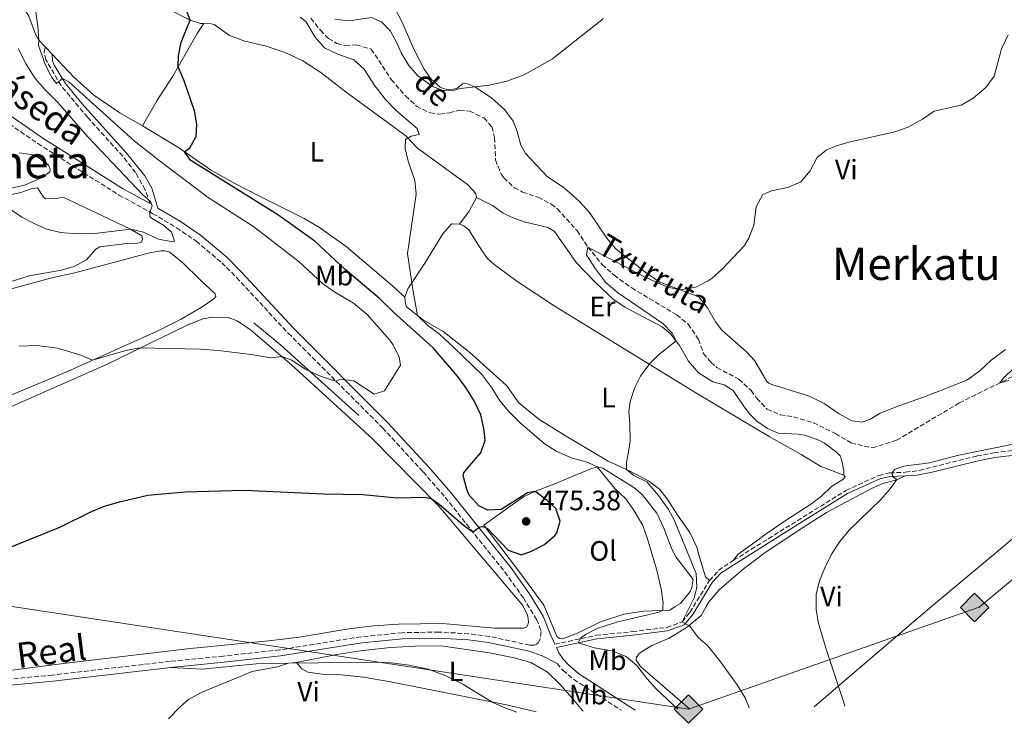
# Model space of a CAD drawing. Units: metres. Extents: x 628215 to 631677, y 4713423 to 4715800.
# Drawn here: x 630357 to 630710, y 4713461 to 4713713 of the extents above; entities that cross this region are included whole.
import ezdxf
from ezdxf.enums import TextEntityAlignment as Align

# ---------------------------------------------------------------- set-up
doc = ezdxf.new("R2010")
doc.units = ezdxf.units.M
doc.header["$MEASUREMENT"] = 0
doc.linetypes.add('DGN Style 2', pattern=[1.7399219301090239, 1.043953158065414, -0.6959687720436097])
doc.linetypes.add('DGN Style 3', pattern=[2.435890702152634, 1.739921930109024, -0.6959687720436097])
for name, color, linetype, lineweight in [('Barranco lineal', 142, 'DGN Style 3', 13), ('Camino', 7, 'DGN Style 3', 0), ('Cota de punto acotado terreno', 7, 'Continuous', 0), ('Curva de nivel directora', 30, 'Continuous', 30), ('Curva de nivel intermedia', 30, 'Continuous', 0), ('Etiqueta de uso rústico', 92, 'Continuous', 0), ('Gasoducto', 7, 'Continuous', 13), ('Línea  de muro-pared o tapia', 1, 'Continuous', 13), ('Línea de cambio de uso (parcela vista)', 92, 'Continuous', 0), ('Margen derecho', 7, 'Continuous', 0), ('Pontón-alcantarilla (pasos de agua)', 1, 'DGN Style 2', 0), ('Punto acotado terreno (símbolo)', 7, 'Continuous', 0), ('Registro Gasoducto', 7, 'Continuous', 0), ('Texto de arroyo-regatas y barrancos', 142, 'Continuous', 0), ('Texto de Área (paraje) menor', 7, 'Continuous', 0)]:
    doc.layers.add(name, color=color, linetype=linetype, lineweight=lineweight)
doc.styles.add('Style-Arial', font='arial.ttf')

# ---------------------------------------------------------------- blocks, each defined once
blk = doc.blocks.new('5PATER')
at = {"layer": 'Punto acotado terreno (símbolo)', "linetype": 'Continuous', "lineweight": 0}
h = blk.add_hatch(color=51, dxfattribs=at)
edge = h.paths.add_edge_path()
edge.add_ellipse((0, 0), major_axis=(-0.1095731443231308, -0.1110710700762829), ratio=0.9994222409660317, start_angle=0, end_angle=360)
blk = doc.blocks.new('5GASO')
at = {"layer": 'Pontón-alcantarilla (pasos de agua)', "linetype": 'Continuous', "lineweight": 0}
for color, points in [(253, [(0, -0.5090000823999756), (-0.509, -8.239997558519242e-08), (0, 0.5089999176000244), (0.0235, 0.2499999176000244), (0.0234, 0.25), (-0.03160000000000001, 0.2425), (-0.0786, 0.2215), (-0.1176, 0.1855), (-0.1481, 0.135), (-0.1681, 0.07150000000000001), (-0.1746, -0.004), (-0.1681, -0.078), (-0.1481, -0.142), (-0.1166, -0.1935), (-0.0756, -0.23), (-0.0266, -0.252), (0.0294, -0.2595), (0.0295, -0.2595000823999757)]), (253, [(0, -0.5090000823999756), (0.0295, -0.2595000823999757), (0.0294, -0.2595), (0.0784, -0.254), (0.1274, -0.237), (0.1704, -0.212), (0.2024, -0.183), (0.2024, 0.014), (0.0234, 0.014), (0.0234, -0.07100000000000002), (0.1269, -0.07100000000000002), (0.1269, -0.133), (0.1039, -0.15), (0.0779, -0.1635), (0.0509, -0.172), (0.02490000000000001, -0.1745), (-0.0011, -0.172), (-0.0241, -0.1645), (-0.0446, -0.152), (-0.0621, -0.1345), (-0.0786, -0.109), (-0.0901, -0.0775), (-0.09710000000000002, -0.041), (-0.09910000000000002, 0.001), (-0.09710000000000002, 0.0395), (-0.0911, 0.07300000000000001), (-0.0806, 0.1015), (-0.0656, 0.1245), (-0.04760000000000001, 0.142), (-0.0266, 0.155), (-0.0036, 0.1625), (0.0224, 0.165), (0.0549, 0.1595), (0.0829, 0.143), (0.1044, 0.1165), (0.1174, 0.08), (0.1929, 0.099), (0.1849, 0.134), (0.1729, 0.1645), (0.1574, 0.19), (0.1379, 0.2115), (0.1144, 0.2285), (0.08790000000000002, 0.2405), (0.0574, 0.2475000000000001), (0.0234, 0.25), (0.0235, 0.2499999176000244), (0, 0.5089999176000244), (0.509, -8.239997558519242e-08)]), (7, [(0.0295, -0.2595000823999757), (-0.0265, -0.2520000823999757), (-0.0755, -0.2300000823999756), (-0.1165, -0.1935000823999756), (-0.148, -0.1420000823999756), (-0.168, -0.07800008239997559), (-0.1745, -0.004000082399975585), (-0.168, 0.07149991760002442), (-0.148, 0.1349999176000244), (-0.1175, 0.1854999176000244), (-0.0785, 0.2214999176000244), (-0.0315, 0.2424999176000244), (0.0235, 0.2499999176000244), (0.0575, 0.2474999176000244), (0.08800000000000001, 0.2404999176000244), (0.1145, 0.2284999176000244), (0.138, 0.2114999176000244), (0.1575, 0.1899999176000245), (0.173, 0.1644999176000244), (0.185, 0.1339999176000244), (0.193, 0.09899991760002441), (0.1175, 0.07999991760002441), (0.1045, 0.1164999176000244), (0.083, 0.1429999176000244), (0.055, 0.1594999176000245), (0.0225, 0.1649999176000244), (-0.0035, 0.1624999176000244), (-0.0265, 0.1549999176000244), (-0.0475, 0.1419999176000244), (-0.0655, 0.1244999176000244), (-0.0805, 0.1014999176000244), (-0.091, 0.07299991760002442), (-0.097, 0.03949991760002441), (-0.099, 0.0009999176000244148), (-0.097, -0.04100008239997559), (-0.09000000000000001, -0.07750008239997559), (-0.0785, -0.1090000823999756), (-0.062, -0.1345000823999756), (-0.0445, -0.1520000823999756), (-0.024, -0.1645000823999756), (-0.001, -0.1720000823999756), (0.025, -0.1745000823999756), (0.05100000000000001, -0.1720000823999756), (0.078, -0.1635000823999756), (0.104, -0.1500000823999756), (0.127, -0.1330000823999756), (0.127, -0.07100008239997559), (0.0235, -0.07100008239997559), (0.0235, 0.01399991760002442), (0.2025, 0.01399991760002442), (0.2025, -0.1830000823999756), (0.1705, -0.2120000823999756), (0.1275, -0.2370000823999756), (0.0785, -0.2540000823999757)])]:
    blk.add_hatch(color=color, dxfattribs=at).paths.add_polyline_path(points)
at = {"layer": 'Pontón-alcantarilla (pasos de agua)', "color": 7, "linetype": 'Continuous', "lineweight": 0, "flags": 128}
blk.add_lwpolyline([(0, -0.5090000823999756), (0.509, -8.239997558519242e-08), (0, 0.5089999176000244), (-0.509, -8.239997558519242e-08), (0, -0.5090000823999756)], close=True, dxfattribs=at)

msp = doc.modelspace()

# ---------------------------------------------------------------- linework, layer by layer
at = {"layer": 'Barranco lineal', "color": 142, "linetype": 'DGN Style 3', "lineweight": 13}
msp.add_polyline3d([(630461.6600000003, 4713713.41, 468.5299999999989), (630465.04, 4713709.100000001, 468.5099999999948), (630467.9699999997, 4713706.210000001, 468.320000000007), (630470.9199999999, 4713704.4, 468.2700000000041), (630473.9299999997, 4713703.65, 468.179999999993), (630477.8799999999, 4713703.859999999, 468.179999999993), (630483.2300000006, 4713702.390000001, 468.179999999993), (630490.3899999997, 4713691.470000001, 467.9400000000023), (630495.4400000004, 4713685.66, 467.8699999999953), (630499.4000000004, 4713681.99, 467.8300000000018), (630504.2300000006, 4713679.550000001, 467.6100000000006), (630507.7599999999, 4713679.16, 467.4700000000012), (630511.1600000003, 4713679.619999999, 467.4700000000012), (630514.8499999996, 4713680.59, 467.4700000000012), (630518.4299999997, 4713680.199999999, 467.3600000000006), (630523.5599999997, 4713677.77, 467.1199999999953), (630526.3200000003, 4713674.600000001, 467.0299999999989), (630527.3399999999, 4713670.76, 466.7899999999936), (630527.6600000003, 4713662.779999999, 466.4199999999983), (630529.7400000002, 4713657.58, 466.1600000000035), (630530.6100000005, 4713656.42, 466.0599999999977), (630534.3799999999, 4713652.84, 465.9900000000052), (630537.3399999999, 4713651.289999999, 465.9199999999983), (630542.9299999997, 4713649.41, 465.7799999999989), (630547.5800000001, 4713646.970000001, 465.7100000000065), (630549.7699999996, 4713645.27, 465.7100000000065), (630556.8200000003, 4713637.49, 465.4799999999959), (630560.7199999997, 4713631.630000001, 465.0299999999989), (630565.7999999998, 4713625.4, 464.8699999999953), (630570.0700000003, 4713621.52, 464.6100000000006), (630576.3700000001, 4713616.99, 464.3999999999942), (630592.4500000002, 4713607.390000001, 463.9499999999971), (630596.5499999998, 4713604.02, 463.7599999999948), (630600.2999999998, 4713598.609999999, 463.5500000000029), (630602.0700000003, 4713593.609999999, 462.9900000000052), (630604.6600000003, 4713590.460000001, 462.820000000007), (630606.8700000001, 4713588.550000001, 462.6399999999995), (630614.7199999997, 4713584.380000001, 462.3500000000058), (630619.0800000001, 4713580.380000001, 462.1399999999995), (630621.0499999998, 4713577.57, 462.1399999999995), (630624.7999999998, 4713573.66, 461.8800000000047), (630629.5099999999, 4713571.699999999, 461.6999999999971), (630634.29, 4713570.880000001, 461.4400000000023), (630641.3499999996, 4713568.83, 461.320000000007), (630649.2100000001, 4713564.939999999, 461.1399999999995), (630654.8799999999, 4713561.58, 460.9600000000065), (630662.4699999997, 4713559.800000001, 460.6100000000006), (630671.1200000001, 4713562.57, 460.5200000000041), (630693.5899999999, 4713575.930000001, 460.3800000000047), (630717.1500000004, 4713587.609999999, 459.7599999999948)], dxfattribs=at)
at = {"layer": 'Camino', "color": 7, "linetype": 'DGN Style 3', "lineweight": 0, "extrusion": (-0.001837033663150303, 0.08248281401508968, 0.996590794006985), "elevation": 388087.359122386, "flags": 128}
msp.add_lwpolyline([(-735399.8150365389, -4682246.979475381), (-735403.2765834711, -4682250.615694961), (-735408.6032135529, -4682254.009499901)], dxfattribs=at)
at = {"layer": 'Camino', "color": 7, "linetype": 'DGN Style 3', "lineweight": 0}
for points in [[(630404.1299999993, 4713647.15, 485.3099999999976), (630402.379999999, 4713652.130000001, 484.8200000000069), (630398.9200000011, 4713658.270000001, 484.0399999999937), (630394.3099999977, 4713664.12, 483.2200000000012), (630381.7300000003, 4713678.01, 481.4799999999961), (630372.2699999989, 4713689.320000002, 480.050000000003), (630366.8799999976, 4713698.560000002, 480.029999999999), (630366.2499999995, 4713701.290000001, 479.8399999999966), (630366.5899999993, 4713703.210000001, 479.8800000000047)], [(630349.8000000007, 4713678.470000003, 490.020000000004), (630363.9200000004, 4713668.600000001, 488.320000000007), (630392.9600000001, 4713650.220000002, 485.9499999999971), (630404.9999999986, 4713643.670000001, 485.1699999999983), (630413.5399999992, 4713638.51, 484.5), (630420.579999998, 4713633.730000001, 484.0099999999948), (630429.730000001, 4713626.040000002, 483.4299999999931), (630435.0399999995, 4713620.74, 483.0800000000018), (630453.5199999999, 4713600.830000001, 481.729999999996), (630487.2600000022, 4713567.000000002, 478.449999999997), (630501.7799999998, 4713551.210000002, 476.8500000000058), (630509.6499999977, 4713542.170000001, 475.770000000004), (630530.9699999989, 4713515.460000001, 474.0599999999978), (630537.6200000008, 4713506.180000001, 473.3600000000007), (630542.3500000006, 4713498.5, 472.6100000000007), (630544.0200000001, 4713494.140000002, 472.0800000000019), (630543.4899999981, 4713491.24, 471.5700000000069), (630542.899999998, 4713490.180000001, 471.5899999999967), (630542.3199999991, 4713489.7, 471.429999999993), (630541.4999999988, 4713489.310000001, 471.3800000000048), (630539.9299999998, 4713489.28, 471.3300000000019), (630525.4600000015, 4713492.449999999, 471.2599999999949), (630518.1599999992, 4713493.37, 471.2100000000065), (630507.4799999995, 4713494.000000001, 470.9600000000065), (630494.2899999997, 4713493.760000002, 470.8899999999995), (630479.5799999976, 4713492.320000002, 470.6000000000058), (630450.4200000019, 4713487.61, 470.6399999999994), (630430.339999999, 4713485.42, 471.029999999999), (630411.2699999983, 4713483.530000002, 470.9100000000037), (630369.190000001, 4713478.62, 471.6199999999953), (630340.9099999992, 4713475.910000001, 472.0700000000071)], [(630612.8099999978, 4713519.650000001, 463.029999999999), (630652.9899999974, 4713544.58, 461.1900000000023), (630664.7100000011, 4713549.980000001, 460.229999999996), (630668.6000000002, 4713550.87, 460.0399999999937), (630674.2300000007, 4713551.120000001, 459.7799999999989), (630679.2300000007, 4713551.790000001, 459.7599999999948), (630699.8500000003, 4713556.930000001, 459.0899999999967), (630705.9600000012, 4713558.11, 458.9100000000035), (630734.7300000002, 4713561.440000001, 457.6399999999995), (630739.6499999977, 4713562.340000002, 457.4700000000012), (630743.89, 4713563.560000001, 457.3399999999967), (630748.4499999998, 4713565.630000002, 457.179999999993), (630761.1599999992, 4713573.160000003, 456.5000000000001), (630767.44, 4713576.560000001, 455.8699999999955), (630774.0399999982, 4713580.730000001, 455.8399999999966)], [(630548.8999999973, 4713489.619999999, 471.5700000000069), (630563.739999999, 4713492.840000001, 468.9600000000063), (630576.589999999, 4713494.15, 466.9400000000024), (630588.879999998, 4713495.640000002, 465.6699999999983), (630594.4100000003, 4713497.61, 465.0899999999965), (630597.1499999982, 4713500.99, 464.5899999999967), (630604.1800000002, 4713512.45, 463.6100000000007)], [(630549.6499999984, 4713482.690000001, 471.429999999993), (630551.8099999975, 4713480.260000001, 471.3399999999965), (630555.640000001, 4713477.040000002, 471.2799999999989), (630572.6599999996, 4713466.01, 470.9199999999983)]]:
    msp.add_polyline3d(points, dxfattribs=at)
at = {"layer": 'Curva de nivel directora', "color": 30, "linetype": 'Continuous', "lineweight": 30, "elevation": 475, "flags": 128}
msp.add_lwpolyline([(630345.4600000001, 4713520.850000001), (630371.8299999986, 4713531.529999999), (630383.1399999985, 4713537.100000001), (630387.7999999989, 4713538.95), (630393.1499999999, 4713540.600000001), (630403.349999999, 4713542.880000002), (630416.5399999989, 4713544.130000001), (630437.7899999988, 4713544.710000004), (630466.1100000007, 4713543.380000004), (630480.1699999999, 4713543.140000001), (630492.4500000001, 4713542.03), (630502.4599999993, 4713542.170000001), (630504.6200000006, 4713541.789999999), (630507.4199999992, 4713539.859999999), (630516.1799999988, 4713532.220000003), (630519.5400000005, 4713529.779999999), (630522.0499999983, 4713531.550000002), (630523.0299999996, 4713531.76), (630523.8399999987, 4713531.54), (630524.829999999, 4713530.99), (630532.1400000001, 4713523.310000001), (630536.9599999993, 4713521.650000002), (630540.5600000002, 4713522.880000002), (630545.1299999988, 4713525.300000002), (630548.8799999994, 4713528.490000002), (630549.5700000002, 4713529.420000002), (630550.8199999996, 4713533.619999999), (630549.2399999994, 4713538.100000001), (630546.1399999991, 4713540.970000001), (630542.1499999993, 4713544.010000001), (630541.7400000002, 4713544.230000001), (630539.0699999993, 4713543.76), (630529.6300000001, 4713537.83), (630524.9400000006, 4713537.570000002), (630521.7199999997, 4713539.070000002), (630518.2699999987, 4713542.910000001), (630517.35, 4713545.01), (630516.0800000004, 4713550.01), (630516.3599999998, 4713550.87), (630518.1999999994, 4713553.289999999), (630522.3999999993, 4713558.060000001), (630523.9199999992, 4713562.640000001), (630523.4299999997, 4713566.720000003), (630522.3700000002, 4713571.600000001), (630520.0700000002, 4713576.619999999), (630516.9900000001, 4713581.369999999), (630514.089999999, 4713585.439999999), (630505.3899999995, 4713595.550000002), (630491.2199999985, 4713608.300000001), (630486.2099999995, 4713613.2), (630473.9400000006, 4713623.540000001), (630463.0599999997, 4713633.67), (630449.7499999992, 4713643.09), (630418.66, 4713662.550000001), (630416.4699999995, 4713665.670000002), (630418.3799999984, 4713667.110000002), (630420.6099999992, 4713671.140000001), (630420.8700000006, 4713675.560000002), (630420.0399999992, 4713680.289999999), (630416.2999999997, 4713691.029999999), (630414.1699999997, 4713696.07), (630414.25, 4713699.930000001), (630415.2600000004, 4713704.830000003), (630418.4000000008, 4713712.690000001), (630417.0799999997, 4713716.15)], dxfattribs=at)
at = {"layer": 'Curva de nivel intermedia', "color": 30, "linetype": 'Continuous', "lineweight": 0, "flags": 128}
for points, elevation in [([(630372.7300000016, 4713691.869999997), (630370.5900000002, 4713690.149999999), (630369.01, 4713692.23), (630366.7500000002, 4713696.689999999), (630364.22, 4713703.619999998), (630364.3699999999, 4713705.569999999), (630363.9900000021, 4713710.55), (630362.0099999993, 4713723.9), (630362.5200000012, 4713733.02), (630363.8700000013, 4713738.59), (630363.0000000017, 4713742.899999999), (630360.1600000008, 4713747.01), (630355.4600000003, 4713750.850000001)], 480), ([(630592.8099999997, 4713466.380000001), (630585.2300000002, 4713473.569999998), (630581.8300000007, 4713477.369999998), (630578.2300000018, 4713482.050000002), (630574.4100000019, 4713485.279999999), (630569.3, 4713487.259999999), (630563.0000000013, 4713488.29), (630557.2700000004, 4713490.149999999), (630558.0000000012, 4713491.800000001), (630559.8099999995, 4713493.149999999), (630564.3100000012, 4713495.319999999), (630571.3899999999, 4713497.659999999), (630586.2200000006, 4713501.039999999), (630587.4600000009, 4713501.759999999), (630587.508596603, 4713503.081827624), (630587.5599999992, 4713504.48), (630586.9300000012, 4713509.439999999), (630585.2000000011, 4713516.470000001), (630582.0700000019, 4713527.369999999), (630580.3999999999, 4713532.079999999), (630577.2500000006, 4713537.34), (630574.3700000017, 4713541.480000001), (630570.3100000003, 4713545.31), (630563.9900000015, 4713553), (630560.3900000006, 4713554.730000001), (630555.0599999997, 4713556.140000001), (630549.2900000007, 4713558.680000001), (630545.0599999997, 4713561.349999999), (630536.2999999998, 4713568.949999998), (630532.4300000007, 4713572.779999999), (630529.2500000001, 4713576.640000001), (630526.3700000012, 4713581.28), (630522.7200000011, 4713586.060000001), (630512.75, 4713595.769999999), (630507.4500000004, 4713600.569999999), (630503.4400000004, 4713603.529999999), (630499.7700000004, 4713607.159999999), (630498.0600000004, 4713616.399999999), (630496.2099999996, 4713629.350000001), (630499.2800000008, 4713650.49), (630498.76, 4713655.449999998), (630496.4100000008, 4713662.369999998), (630495.4000000005, 4713666.869999999), (630495.4400000008, 4713670.059999999), (630497.4400000012, 4713671.269999999), (630500.3499999992, 4713671.880000001), (630499.6600000008, 4713673.98), (630492.2700000012, 4713680.359999998), (630488.2100000001, 4713684.480000001), (630484.3099999997, 4713689.659999999), (630480.6600000019, 4713695.24), (630476.9300000012, 4713698.59), (630471.2699999996, 4713700.529999999), (630466.4400000015, 4713702.9), (630463.12, 4713706.640000001), (630459.7600000005, 4713712.279999999), (630457.8099999992, 4713713.849999999)], 470), ([(630470.1699999998, 4713713.039999999), (630475.160000001, 4713712.480000001), (630483.3100000004, 4713713.67), (630486.9100000013, 4713712.09), (630490.1100000021, 4713708.8), (630492.5100000005, 4713704.420000001)], 470), ([(630492.5100000005, 4713704.420000001), (630493.9499999998, 4713701.019999999), (630496.6000000008, 4713696.550000001), (630499.9300000012, 4713692.859999998), (630505.1700000005, 4713689), (630508.9600000014, 4713687.539999999), (630513.0400000005, 4713687.65), (630515.1900000008, 4713688.249999999), (630525.5399999997, 4713689.499999999), (630531.7600000004, 4713690.969999999), (630537.9299999992, 4713693.180000001), (630548.03, 4713698.890000001), (630566.2600000004, 4713713.319999998)], 470), ([(630618.4299999994, 4713466.859999998), (630616.980000001, 4713470.529999999), (630614.14, 4713475.149999999), (630607.9300000007, 4713483.720000001), (630603.4700000016, 4713489.189999999), (630600.0899999996, 4713492.099999999), (630597.2000000018, 4713496.15), (630594.4100000003, 4713497.609999998), (630597.1112021033, 4713503.081827624), (630598.6900000004, 4713506.279999998), (630599.6600000005, 4713509.91), (630599.4100000003, 4713514.899999999), (630591.6100000016, 4713534.16), (630589.5300000008, 4713537.84), (630585.9299999998, 4713542.759999999), (630581.8100000004, 4713547.67), (630577.15, 4713549.9), (630574.5100000004, 4713552.079999999), (630574.47, 4713554.480000001), (630575.7599999999, 4713562.010000001), (630575.7500000009, 4713568.449999998), (630575.3500000007, 4713572.810000001), (630575.8100000012, 4713576.390000001), (630577.3800000002, 4713581.13), (630579.4700000001, 4713585.470000001), (630582.8699999999, 4713589.939999999), (630585.97, 4713593.140000001), (630592.2300000008, 4713598.100000001), (630590.9600000011, 4713600.76), (630587.4500000019, 4713604.329999999), (630571.3300000018, 4713615.369999998), (630566.9900000012, 4713619.09), (630563.4400000017, 4713623.8), (630560.2499999999, 4713628.82), (630560.7200000014, 4713631.63), (630580.7599999999, 4713621.06), (630589.1799999997, 4713617.34), (630593.8800000004, 4713616.31), (630599.2600000005, 4713617.34), (630603.770000001, 4713619.539999999), (630605.0899999997, 4713620.489999999), (630608.8200000003, 4713623.810000001), (630616.7300000006, 4713632.230000001), (630618.2900000007, 4713634.75), (630620.040000001, 4713639.429999998), (630620.8800000013, 4713646.02), (630623.2999999998, 4713650.390000001), (630626.4200000003, 4713651.739999999), (630632.2300000016, 4713652.869999998), (630636.8000000003, 4713654.88), (630640.2300000013, 4713658.829999999), (630642.660000001, 4713663.640000001), (630645.9199999998, 4713666.25), (630649.2100000001, 4713667.67), (630653.990000001, 4713669.130000002), (630670.5000000001, 4713672.869999999), (630675.240000001, 4713674.46), (630680.430000001, 4713677.359999999), (630684.5599999994, 4713680.189999999), (630694.2100000009, 4713682.399999999), (630698.5400000005, 4713684.880000001), (630702.9700000006, 4713688.67), (630705.9600000012, 4713692.679999999), (630708.6400000014, 4713702.449999999), (630711.0199999994, 4713707.470000001)], 465.0000000000001), ([(630348.1600000003, 4713649.23), (630358.2800000011, 4713642.339999998), (630362.6900000012, 4713640), (630367.2300000007, 4713638.069999999), (630372.060000001, 4713636.789999999), (630377.64, 4713636.38), (630384.4000000014, 4713636.470000001), (630397.0999999995, 4713638.060000001), (630401.7199999996, 4713636.960000001), (630407.16, 4713634.459999999), (630412.2300000016, 4713633.489999999), (630412.8600000021, 4713633.710000001), (630411.8200000004, 4713636.980000001), (630408.9200000013, 4713639.470000001), (630404.5800000007, 4713641.949999999), (630404.0300000008, 4713642.539999999), (630404.0500000009, 4713644.130000001), (630404.86, 4713646.359999999), (630404.2699999999, 4713647.849999998), (630401.4600000003, 4713650.249999999), (630382.020000001, 4713670.869999998), (630371.0500000007, 4713683.400000001), (630366.4100000004, 4713687.920000001), (630363.1600000005, 4713691.710000001), (630359.7100000017, 4713697.09), (630357.0400000005, 4713702.440000001)], 485.0000000000001), ([(630357.2500000007, 4713596.140000001), (630363.7300000006, 4713596.390000001), (630371.0199999993, 4713595.470000001), (630379.3299999998, 4713592.930000001), (630383.5499999998, 4713591.210000001), (630395.4900000001, 4713594.640000001), (630400.3800000007, 4713595.599999999), (630422.1100000012, 4713595.109999999), (630428.4400000012, 4713594.65), (630440.3200000012, 4713593.27), (630447.2800000015, 4713592.050000002), (630451.1900000009, 4713592.480000001), (630454.7800000005, 4713591.130000001), (630459.6300000009, 4713587.970000001), (630464.5000000015, 4713585.699999999), (630469.26, 4713583.989999999), (630470.6500000004, 4713583.66), (630472.2300000007, 4713584.439999999), (630477.0300000019, 4713583.759999999), (630484.2500000015, 4713579.039999999), (630487.9400000017, 4713580.23), (630493.6700000005, 4713589.430000001), (630493.2000000011, 4713592.34), (630490.9400000013, 4713596.83), (630489.8600000017, 4713598.350000001), (630481.7200000011, 4713607.470000001), (630476.8200000017, 4713611.569999998), (630469.8400000012, 4713615.730000001), (630465.7799999999, 4713618.65), (630457.4600000005, 4713626.34), (630441.230000001, 4713638.9), (630424.8800000006, 4713649.33), (630406.8300000015, 4713662.869999998), (630398.4500000018, 4713669.640000002), (630375.0899999996, 4713690.730000001), (630372.7300000016, 4713691.869999997)], 480), ([(630711.2899999999, 4713583.890000001), (630708.030000001, 4713583.090000001), (630709.3699999999, 4713584.91), (630713.1299999994, 4713588.380000001)], 460.0000000000001), ([(630652.5700000017, 4713467.5), (630652.1700000016, 4713469.149999999), (630646.1100000021, 4713487.119999998), (630643.1399999993, 4713497.009999999), (630642.3400000012, 4713501.980000001), (630642.34202915, 4713503.081827624), (630642.3500000002, 4713507.409999999), (630643.5800000018, 4713512.350000001), (630645.4200000013, 4713517.000000001), (630647.7900000007, 4713521.819999999), (630650.8200000017, 4713526.33), (630654.1299999997, 4713530.430000001), (630665.4199999997, 4713541.369999998), (630668.8500000006, 4713545.24), (630671.1900000008, 4713548.51), (630669.6200000017, 4713549.649999999), (630669.4699999997, 4713550.91), (630670.3300000003, 4713552.109999998), (630673.5199999998, 4713553.269999999), (630682.9000000008, 4713554.470000002), (630693.4199999997, 4713557.24), (630713.9400000009, 4713561.439999999)], 460.0000000000001), ([(630535.2600000005, 4713465.31), (630531.0100000014, 4713466.859999998), (630526.4900000019, 4713468.98), (630516.02, 4713475.319999999), (630509.8900000012, 4713478.390000001), (630503.6000000014, 4713480.71), (630496.7400000016, 4713482.149999999), (630490.3400000001, 4713483.02), (630485.3500000011, 4713483.279999998), (630453.6500000019, 4713482.809999999), (630449.6399999997, 4713481.550000001), (630440.640000001, 4713479.900000001), (630435.700000001, 4713477.890000001), (630422.2000000007, 4713472.279999999), (630417.8300000008, 4713469.840000001), (630414.99, 4713467.34), (630410.6500000014, 4713462.970000001)], 470)]:
    msp.add_lwpolyline(points, dxfattribs=dict(at, elevation=elevation))
at = {"layer": 'Gasoducto', "color": 7, "linetype": 'Continuous', "lineweight": 13}
msp.add_polyline3d([(630294.9699999979, 4713512.21, 475.3399999999965), (630596.6799999992, 4713466.46, 468.7200000000012), (630700.6700000011, 4713502.84, 457.4199999999983), (630799.3900000001, 4713584.67, 455.4900000000052), (630909.0399999992, 4713595.01, 452.8000000000029), (631050.62, 4713679.79, 455.4600000000065), (631165.2300000011, 4713699.470000002, 460.4600000000065), (631243.7199999995, 4713753.359999999, 460.8699999999953), (631306.8299999976, 4713802.970000002, 461.0200000000041), (631330.0700000012, 4713806.17, 461.8300000000018), (631399.61, 4713832.42, 459.0599999999977), (631669.0199999987, 4713938.269999999, 448.3699999999953)], dxfattribs=at)
at = {"layer": 'Línea  de muro-pared o tapia', "color": 1, "linetype": 'Continuous', "lineweight": 13, "extrusion": (-0.4344841712555153, -0.554727250738171, 0.7095781720267885), "elevation": -2888339.645335696, "flags": 128}
msp.add_lwpolyline([(-2410160.729208335, 2909320.170302878), (-2410148.146439821, 2909319.631010246), (-2410110.764278682, 2909315.997880931)], dxfattribs=at)
at = {"layer": 'Línea  de muro-pared o tapia', "color": 1, "linetype": 'Continuous', "lineweight": 13}
msp.add_polyline3d([(630557.2199999997, 4713493.730000001, 472.6199999999953), (630551.7100000001, 4713491.619999999, 472.7400000000052), (630550.6299999999, 4713491.689999999, 472.7400000000052), (630550.0599999997, 4713491.99, 472.7400000000052), (630549.6299999999, 4713492.380000001, 472.8300000000018), (630548.3799999999, 4713495.350000001, 473.5800000000018), (630544.9100000003, 4713503.58, 474.2899999999936), (630536.4100000003, 4713515.33, 474.9900000000052), (630523.5199999996, 4713532.24, 476.1199999999953), (630532.4600000001, 4713538.680000001, 475.6000000000058)], dxfattribs=at)
at = {"layer": 'Línea de cambio de uso (parcela vista)', "color": 92, "linetype": 'Continuous', "lineweight": 0, "extrusion": (0.05694039409905793, -0.06064383438332271, 0.9965340520379283), "elevation": -249485.4979770055, "flags": 128}
msp.add_lwpolyline([(3686059.842733252, 2994504.707535071), (3686059.842733251, 2994508.313918302)], dxfattribs=at)
at = {"layer": 'Línea de cambio de uso (parcela vista)', "color": 92, "linetype": 'Continuous', "lineweight": 0, "extrusion": (0.2959790250149518, -0.1926424178891684, 0.9355668418563228), "elevation": -720989.2981653728, "flags": 128}
msp.add_lwpolyline([(4294514.671647245, 1911377.842243097), (4294509.089127073, 1911377.389177395), (4294503.371134305, 1911377.785609884)], dxfattribs=at)
at = {"layer": 'Línea de cambio de uso (parcela vista)', "color": 92, "linetype": 'Continuous', "lineweight": 0}
for points in [[(630355.9699999997, 4713746.960000001, 480.9499999999971), (630360.6399999997, 4713741.66, 480.4100000000035), (630366.5999999996, 4713736, 479.8999999999942), (630377.5, 4713726.15, 478.5099999999948), (630382.5599999997, 4713722.890000001, 477.8999999999942), (630386.1100000005, 4713722.130000001, 477.6399999999995), (630394.3300000001, 4713722.66, 477.2400000000052), (630398.9900000002, 4713722.130000001, 476.9100000000035), (630410.9199999999, 4713716.52, 476.0899999999965), (630418.4000000004, 4713712.689999999, 475.1300000000047), (630422.1799999997, 4713711.529999999, 474.6600000000035), (630423.3499999996, 4713711.51, 474.4700000000012)], [(630366.5899999999, 4713703.210000001, 479.8800000000047), (630364.3700000001, 4713705.57, 480.1499999999942), (630363.0700000003, 4713707.710000001, 480.2700000000041), (630360.6900000004, 4713714.109999999, 480.7700000000041), (630358.1500000004, 4713718.430000001, 481.0500000000029), (630352.0700000003, 4713724.230000001, 481.6100000000006)], [(630710, 4713594.980000001, 460.8099999999977), (630704.9400000004, 4713591.210000001, 460.929999999993), (630700.8700000001, 4713587.41, 461.1999999999971), (630696.2100000001, 4713584.029999999, 461.1999999999971), (630681.0599999997, 4713578.02, 461.5800000000018), (630671.8799999999, 4713574.869999999, 461.7200000000012), (630665.25, 4713572.180000001, 461.8999999999942), (630661.4800000006, 4713569.960000001, 461.9900000000052), (630658.79, 4713569, 462.1399999999995), (630655.1200000001, 4713569.52, 462.1600000000035), (630650.5499999998, 4713572.029999999, 462.3999999999942), (630645.1600000003, 4713575.680000001, 462.4900000000052), (630640.1600000003, 4713578.210000001, 462.5200000000041), (630638.0300000003, 4713578.859999999, 462.5), (630626.4600000001, 4713582.449999999, 462.9700000000012), (630625.4500000002, 4713582.970000001, 462.9700000000012), (630624.6799999997, 4713583.600000001, 462.9700000000012), (630620.4500000002, 4713590.949999999, 463.2899999999936), (630617.4199999999, 4713594.140000001, 463.5299999999989), (630608.6500000004, 4713601.92, 464), (630606.3499999996, 4713604.84, 464.2299999999959), (630603.4199999999, 4713609.84, 464.6600000000035), (630600.3499999996, 4713613.859999999, 464.6999999999971), (630586.4299999997, 4713619.130000001, 465.3899999999995), (630581.0199999996, 4713622.77, 465.7400000000052), (630570.7300000006, 4713631.02, 466), (630567.4299999997, 4713634.859999999, 466.2100000000065), (630561.25, 4713643.92, 467.0500000000029), (630557.5199999996, 4713647.970000001, 467.4100000000035), (630552.1799999997, 4713652.800000001, 467.8000000000029), (630546.2599999999, 4713656.74, 468.0899999999965), (630538.4199999999, 4713665.07, 468.5099999999948), (630536.7300000006, 4713668.050000001, 468.6999999999971), (630535.4500000002, 4713672.939999999, 468.9100000000035), (630533.9400000004, 4713676.65, 469), (630530.9400000004, 4713680.689999999, 469.3099999999977), (630526.3300000001, 4713684.859999999, 469.7799999999989), (630520.5199999996, 4713688.810000001, 470.0399999999936), (630516.9500000002, 4713690.25, 470.1300000000047), (630515.8899999997, 4713689.930000001, 470.1300000000047), (630513.8099999997, 4713688.32, 469.9199999999983), (630512.4900000002, 4713688.02, 469.9199999999983), (630510.6900000004, 4713687.970000001, 470.2200000000012), (630509.25, 4713688.180000001, 470.2700000000041), (630507.8099999997, 4713688.789999999, 470.320000000007), (630504.6600000003, 4713691.65, 470.4600000000065), (630502.1100000005, 4713695.25, 470.9700000000012), (630498.4500000002, 4713702.33, 471.0899999999965), (630494.2300000006, 4713711.99, 471.7700000000041), (630491.9000000004, 4713716.529999999, 472.1000000000058)], [(630401.4199999999, 4713674.949999999, 476.3300000000018), (630406.5099999999, 4713683.890000001, 475.8600000000006), (630412.2199999997, 4713692.67, 475.3000000000029), (630420.9699999997, 4713707.92, 474.4499999999971), (630423.3499999996, 4713711.51, 474.4700000000012)], [(630423.3499999996, 4713711.51, 474.4700000000012), (630425.9100000003, 4713711.470000001, 474.0500000000029), (630427.0499999998, 4713711.16, 474.0500000000029), (630432.5099999999, 4713707.24, 473.5299999999989), (630438.0199999996, 4713705.210000001, 473.3899999999995), (630445.6399999997, 4713703.41, 473.3000000000029), (630452.4600000001, 4713701.220000001, 472.9700000000012), (630458.7599999999, 4713698.199999999, 472.7100000000065), (630465.2100000001, 4713694.050000001, 472.3800000000047), (630474.25, 4713686.980000001, 471.7200000000012), (630491.9900000002, 4713673.980000001, 470.2400000000052), (630495.7000000002, 4713671.220000001, 470.2200000000012), (630499.8099999997, 4713667.01, 469.8699999999953), (630517.6600000003, 4713653.960000001, 469.0899999999965), (630519.7599999999, 4713651.779999999, 469.0899999999965), (630520.5800000001, 4713650.600000001, 468.8999999999942), (630520.8799999999, 4713649.359999999, 468.7599999999948)], [(630401.4199999999, 4713674.949999999, 476.3300000000018), (630393.29, 4713679.609999999, 477.3800000000047), (630383.9800000006, 4713685.9, 478.1100000000006), (630376.8499999996, 4713692.310000001, 478.6499999999942), (630369.0499999998, 4713700.59, 479.5800000000018)], [(630495.2199999997, 4713613.730000001, 470.2200000000012), (630490.8600000005, 4713617.720000001, 470.7100000000065), (630474.2100000001, 4713631.880000001, 471.3000000000029), (630464.6600000003, 4713638.600000001, 471.75), (630459.2000000002, 4713641.779999999, 472.0099999999948), (630443.5199999996, 4713649.699999999, 473.179999999993), (630434.4699999997, 4713654.350000001, 473.5299999999989), (630425.7699999996, 4713659.25, 474.2100000000065), (630414.25, 4713667.199999999, 475.2700000000041), (630401.4199999999, 4713674.949999999, 476.3300000000018)], [(630351.1699999999, 4713651.960000001, 487.1300000000047), (630359.1500000004, 4713653.800000001, 487.6499999999942), (630365.7100000001, 4713656.65, 488.0399999999936), (630368.2100000001, 4713658.550000001, 488.0399999999936), (630368.3399999999, 4713659.52, 488.070000000007), (630367.7999999998, 4713660.890000001, 488.1600000000035), (630363, 4713664.430000001, 488.3000000000029), (630357.4199999999, 4713665.350000001, 488.2299999999959)], [(630339.25, 4713614.5, 481.8300000000018), (630360.9100000003, 4713621.33, 483.3999999999942), (630372.3899999997, 4713623.4, 483.6399999999995), (630377, 4713624.65, 483.8699999999953), (630381.4199999999, 4713627, 484.25), (630384.6500000004, 4713630.83, 484.6000000000058), (630386.1900000004, 4713631.65, 484.7599999999948), (630395.7699999996, 4713632.869999999, 484.8999999999942), (630399.6500000004, 4713632.980000001, 484.7599999999948), (630401.0499999998, 4713633.4, 484.7599999999948), (630401.4100000003, 4713634.390000001, 484.7599999999948), (630401.2000000002, 4713635.609999999, 484.7599999999948), (630397.0999999996, 4713638.060000001, 485.0399999999936), (630372.9800000006, 4713649.480000001, 486.5899999999965), (630370.5199999996, 4713649.02, 486.5899999999965), (630366.7599999999, 4713648.890000001, 486.5), (630365.9299999997, 4713649.460000001, 486.5), (630363.8300000001, 4713652.74, 486.5500000000029), (630361.8899999997, 4713652.59, 486.4499999999971), (630357.54, 4713651.039999999, 485.9600000000065), (630351.4100000003, 4713649.789999999, 485.3000000000029)], [(630520.8799999999, 4713649.359999999, 468.7599999999948), (630526.54, 4713646.52, 468.5), (630530.4100000003, 4713643.779999999, 468.5), (630533.3700000001, 4713642.33, 468.5), (630537.9299999997, 4713640.619999999, 468.3600000000006), (630546.4199999999, 4713638.66, 468.1499999999942), (630548.79, 4713637.220000001, 467.9100000000035), (630556.5899999999, 4713625.980000001, 466.8300000000018), (630563.25, 4713619.09, 466.3399999999965), (630569.7699999996, 4713612.939999999, 465.9199999999983), (630573.8700000001, 4713610.15, 465.7299999999959), (630587.2400000002, 4713603.08, 465.4499999999971), (630590.4000000004, 4713600.52, 465.3300000000018), (630593.5199999996, 4713596.390000001, 465.2400000000052), (630596.7199999997, 4713590.779999999, 464.6300000000047), (630600.2800000003, 4713586.710000001, 464.4900000000052), (630605.3399999999, 4713583.449999999, 464.4900000000052), (630609.3899999997, 4713582.390000001, 464.320000000007), (630612.6699999999, 4713580.380000001, 464.25), (630616.5700000003, 4713574.550000001, 463.6399999999995), (630618.6299999999, 4713571.9, 463.570000000007), (630621.1200000001, 4713569.33, 463.5899999999965), (630624.9900000002, 4713566.74, 463.5500000000029), (630628.75, 4713565.109999999, 463.5500000000029), (630635.9400000004, 4713564.76, 463.5500000000029), (630638.2300000006, 4713564.369999999, 463.3800000000047), (630643.3300000001, 4713562.529999999, 463.1499999999942), (630645.2699999996, 4713561.480000001, 462.9400000000023), (630649.5800000001, 4713558.33, 462.4700000000012), (630650.8700000001, 4713556.939999999, 462.4900000000052), (630651.5300000003, 4713555.359999999, 462.179999999993), (630652.2000000002, 4713551.609999999, 461.8500000000058), (630652.2400000002, 4713550.100000001, 462.0500000000029)], [(630495.2199999997, 4713613.730000001, 470.2200000000012), (630496.2999999998, 4713616.699999999, 470.1300000000047), (630502.3700000001, 4713625.890000001, 469.5200000000041), (630508.7599999999, 4713636.359999999, 469.0500000000029), (630511.9600000001, 4713639.91, 468.9499999999971), (630514.7599999999, 4713639.859999999, 468.7400000000052)], [(630514.7599999999, 4713639.859999999, 468.7400000000052), (630516.2699999996, 4713639.230000001, 468.6699999999983), (630518.0800000001, 4713637.800000001, 468.6699999999983), (630522.7100000001, 4713630.359999999, 468.320000000007), (630524.8300000001, 4713627.480000001, 468.2299999999959), (630527.1200000001, 4713625.359999999, 467.9900000000052), (630535.25, 4713619.4, 467.570000000007), (630548.6399999997, 4713610.619999999, 466.8399999999965), (630599.9100000003, 4713579.130000001, 464.3699999999953), (630625.4800000006, 4713563.859999999, 463.5299999999989), (630637, 4713557.51, 463.1300000000047), (630644.0199999996, 4713553.140000001, 462.6399999999995), (630652.2400000002, 4713550.100000001, 462.0500000000029)], [(630281.6299999999, 4713560.789999999, 477.9199999999983), (630283.9600000001, 4713560.220000001, 477.9400000000023), (630286.3799999999, 4713560.439999999, 478.1999999999971), (630306.9600000001, 4713564.51, 478.4400000000023), (630329.9199999999, 4713569.720000001, 478.8099999999977), (630341.1200000001, 4713573.17, 478.8399999999965), (630374.5300000003, 4713587.15, 479.5599999999977), (630406.3600000005, 4713601.480000001, 481.4199999999983), (630414.9299999997, 4713605.75, 482.1199999999953), (630422.3799999999, 4713610.029999999, 482.4100000000035), (630426.9600000001, 4713613.109999999, 482.6600000000035), (630427.6299999999, 4713613.939999999, 482.7299999999959), (630427.4199999999, 4713614.850000001, 482.8300000000018), (630422.1299999999, 4713619.730000001, 483.0599999999977), (630415.54, 4713626.27, 483.7200000000012), (630410.9699999997, 4713629.930000001, 483.9799999999959), (630409.3200000003, 4713630.32, 483.8600000000006), (630407.9299999997, 4713630.32, 483.820000000007), (630403.8799999999, 4713629.600000001, 483.820000000007), (630377.2000000002, 4713622.430000001, 482.9499999999971), (630368.4400000004, 4713620.449999999, 482.4799999999959), (630343.0700000003, 4713613.560000001, 481.4400000000023), (630330.0099999999, 4713610.430000001, 481.2599999999948), (630321.5499999998, 4713610.09, 481.3600000000006)], [(630604.1799999997, 4713512.449999999, 463.6100000000006), (630602.7699999996, 4713513.74, 463.6100000000006), (630600.3399999999, 4713521.58, 463.4600000000065), (630599.6200000001, 4713524.300000001, 463.3899999999995), (630597.2100000001, 4713529.619999999, 463.4799999999959), (630592.8099999997, 4713535.699999999, 463.7400000000052), (630589.0300000003, 4713541.609999999, 463.9700000000012), (630586.25, 4713545.109999999, 464.1199999999953), (630582.4199999999, 4713548.050000001, 464.3300000000018), (630574.5099999999, 4713552.08, 464.9400000000023), (630567.9800000006, 4713555.130000001, 465.8300000000018), (630552.2800000003, 4713564.34, 466.5599999999977), (630543.1399999997, 4713570.060000001, 466.7899999999936), (630536.0199999996, 4713575.980000001, 467.2899999999936), (630531.5800000001, 4713582.09, 467.6900000000023), (630518.4900000002, 4713593.970000001, 468.4600000000065), (630508.9199999999, 4713601.380000001, 469.3300000000018), (630501.8600000005, 4713605.52, 469.8899999999995), (630495.8399999999, 4713610.24, 470.1999999999971), (630495.4500000002, 4713611.289999999, 470.2200000000012), (630495.2199999997, 4713613.730000001, 470.2200000000012)], [(630353.5, 4713574.16, 478.0299999999989), (630388.2800000003, 4713589.539999999, 479.179999999993), (630417.3600000005, 4713603.66, 480.8899999999995), (630423.0300000003, 4713605.99, 481.2700000000041), (630426.29, 4713606.600000001, 481.1999999999971), (630432.0499999998, 4713606.460000001, 481.3099999999977), (630435.2100000001, 4713605.220000001, 481.2400000000052), (630440.0800000001, 4713602.060000001, 480.9100000000035), (630454.6600000003, 4713589.49, 479.6699999999983), (630483.5300000003, 4713563.16, 476.7100000000065), (630507.3700000001, 4713539, 474.7599999999948), (630537.3799999999, 4713503.5, 473.2299999999959), (630537.5878, 4713503.081800001, 473.2163), (630539.0499999998, 4713500.140000001, 473.1199999999953), (630539.3799999999, 4713498.689999999, 473.1199999999953), (630539.4000000004, 4713497.57, 473.1199999999953), (630539.2000000002, 4713496.58, 473.1199999999953), (630538.75, 4713495.77, 473.0899999999965), (630537.6500000004, 4713495.4, 473.0200000000041), (630527.4500000002, 4713495.33, 472.6900000000023), (630508.6799999997, 4713497.07, 472.2700000000041), (630492.9699999997, 4713496.84, 472.0800000000018), (630484.0499999998, 4713496.220000001, 472.0800000000018), (630475.2100000001, 4713495.189999999, 472.0599999999977), (630457.3899999997, 4713492.199999999, 471.820000000007), (630447.6100000005, 4713491, 471.8500000000058), (630417.3399999999, 4713487.949999999, 472.25), (630373.1900000004, 4713482.75, 472.7400000000052), (630344.5, 4713479.039999999, 472.8600000000006)], [(630750.4800000006, 4713559.07, 457.1900000000023), (630742.75, 4713552.49, 457.6399999999995), (630683.6007000003, 4713503.081800001, 457.9116000000067), (630679.5999999996, 4713499.74, 457.929999999993), (630664.9100000003, 4713487.189999999, 458.5500000000029), (630650.0800000001, 4713474.480000001, 460.0200000000041), (630641.6500000004, 4713467.300000001, 461.1999999999971)], [(630532.4600000001, 4713538.680000001, 475.320000000007), (630537.6600000003, 4713542.289999999, 475.1999999999971), (630541.7400000002, 4713544.230000001, 474.9700000000012), (630548.54, 4713546.859999999, 474.7799999999989), (630561.79, 4713552.380000001, 470.4600000000065), (630563.9900000002, 4713553, 470.2899999999936), (630565.9900000002, 4713552.539999999, 469.9400000000023), (630577.1699999999, 4713545.609999999, 468.7400000000052), (630580.0499999998, 4713543.140000001, 468.6300000000047), (630585.3700000001, 4713536.480000001, 468.4600000000065), (630587.9000000004, 4713531.08, 468.1100000000006), (630590.8200000003, 4713523.369999999, 467.429999999993), (630592.3200000003, 4713520.76, 467.429999999993), (630598.2999999998, 4713512.730000001, 466.8899999999995), (630597.8799999999, 4713509.890000001, 467.3800000000047), (630597.2599999999, 4713508.470000001, 467.4499999999971), (630593.7599999999, 4713504.230000001, 468.0200000000041), (630591.9501999998, 4713503.081800001, 468.5552000000025), (630590.04, 4713501.869999999, 469.1199999999953), (630580.5800000001, 4713501.449999999, 471.6100000000006), (630573.5099999999, 4713500.4, 472.5), (630565.1900000004, 4713497.680000001, 472.4799999999959), (630557.2199999997, 4713493.730000001, 472.4799999999959)], [(630597.1699999999, 4713466.460000001, 468.5599999999977), (630579.5300000003, 4713481.689999999, 469.1900000000023), (630578.0199999996, 4713483.970000001, 469.1699999999983), (630577.9800000006, 4713484.720000001, 469.0299999999989), (630579.1799999997, 4713486.41, 468.820000000007), (630583.5199999996, 4713489.180000001, 468.1100000000006), (630589.54, 4713491.74, 466.679999999993), (630595.8200000003, 4713495.439999999, 465.1999999999971), (630601.25, 4713499.869999999, 464.1199999999953), (630603.0007999997, 4713503.081800001, 463.735799999995), (630604.0300000003, 4713504.970000001, 463.5099999999948), (630607.6500000004, 4713509.060000001, 462.9199999999983), (630616.2699999996, 4713516.529999999, 462.1199999999953), (630624.0899999999, 4713522.439999999, 461.4199999999983), (630637.5, 4713531.220000001, 461.0200000000041), (630645.9900000002, 4713536.77, 460.7599999999948), (630662.1699999999, 4713545.32, 460.2400000000052), (630666.2300000006, 4713547.15, 460.2100000000065), (630671.0499999998, 4713548.449999999, 460.0099999999948), (630674.29, 4713549.859999999, 459.7799999999989)], [(630652.2400000002, 4713550.100000001, 462.0500000000029), (630652.6799999997, 4713549.33, 462), (630651.8200000003, 4713548.470000001, 462), (630647.8499999996, 4713545.970000001, 462.5899999999965), (630644.2400000002, 4713542.529999999, 462.5200000000041), (630640.8099999997, 4713539.930000001, 462.7299999999959), (630630.9000000004, 4713533.57, 462.4499999999971), (630624.4500000002, 4713529.050000001, 462.3999999999942), (630617.8300000001, 4713524.27, 462.8899999999995), (630614.2999999998, 4713521.720000001, 463.1499999999942), (630612.8099999997, 4713519.65, 463.0299999999989)], [(630559.0499999998, 4713465.75, 469.9900000000052), (630558.8099999997, 4713465.960000001, 469.9900000000052), (630555.1699999999, 4713470.220000001, 470.5299999999989), (630550.7100000001, 4713475.32, 470.5299999999989), (630546.2300000006, 4713479.66, 470.6699999999983), (630540.2300000006, 4713483.09, 470.8899999999995), (630534.3499999996, 4713484.800000001, 470.6699999999983), (630525.4900000002, 4713486.58, 470.5099999999948), (630508.1200000001, 4713489.02, 470.2700000000041), (630498.9600000001, 4713488.970000001, 470.179999999993), (630490.1100000005, 4713488.470000001, 470.0599999999977), (630480.2400000002, 4713487.350000001, 469.9900000000052), (630470.9400000004, 4713485.91, 469.7100000000065), (630456.4500000002, 4713483.119999999, 469.9199999999983)], [(630456.4500000002, 4713483.119999999, 469.9199999999983), (630453.6500000004, 4713482.810000001, 470.0599999999977), (630442.0499999998, 4713482.67, 470.1100000000006), (630422.7000000002, 4713480.730000001, 470.1999999999971), (630411.5, 4713481.369999999, 470.9100000000035)], [(630456.4500000002, 4713483.119999999, 469.9199999999983), (630458.3700000001, 4713480.850000001, 469.8300000000018), (630460.5, 4713479.640000001, 469.6199999999953), (630465.7100000001, 4713478.970000001, 469.4100000000035), (630472.4500000002, 4713478.710000001, 469.6600000000035), (630480.4299999997, 4713477.850000001, 469.7299999999959), (630490.1100000005, 4713476.24, 469.9499999999971), (630532.2199999997, 4713467.84, 470.0200000000041), (630542.2400000002, 4713465.439999999, 469.9600000000065)]]:
    msp.add_polyline3d(points, dxfattribs=at)
at = {"layer": 'Margen derecho', "color": 7, "linetype": 'Continuous', "lineweight": 0, "extrusion": (0.01132855829871963, 0.04734267552004612, 0.9988144646737331), "elevation": 230760.8242191852, "flags": 128}
msp.add_lwpolyline([(483872.0671462005, -4725124.031686725), (483851.7220500726, -4725131.016188394), (483811.9400425497, -4725145.601471293)], dxfattribs=at)
at = {"layer": 'Margen derecho', "color": 7, "linetype": 'Continuous', "lineweight": 0}
for points in [[(630404.1299999993, 4713647.15, 485.3099999999976), (630394.300000001, 4713652.500000002, 485.9499999999971), (630365.3799999978, 4713670.800000001, 488.320000000007), (630351.3799999988, 4713680.590000002, 490.020000000004), (630339.2699999987, 4713690.24, 491.1199999999953), (630329.6999999998, 4713699.100000001, 491.7200000000011), (630317.7300000006, 4713711.650000001, 491.75), (630301.6700000007, 4713730.350000001, 490.7599999999949), (630289.8399999999, 4713744.380000001, 490.5800000000018), (630282.229999999, 4713751.630000002, 490.679999999993), (630274.6499999973, 4713757.590000001, 490.779999999999), (630256.9400000002, 4713769.37, 491.1900000000023), (630261.5599999981, 4713768.800000001, 490.070000000007), (630269.1700000011, 4713766.050000001, 488.8399999999965), (630276.1000000002, 4713764.510000001, 487.3899999999995), (630283.7100000011, 4713764.230000001, 486.1600000000035), (630292.4299999982, 4713764.640000001, 484.8000000000029), (630297.3999999971, 4713764.460000002, 484.3200000000071), (630305.0399999992, 4713763.320000002, 483.8500000000059)], [(630369.0500000002, 4713700.59, 479.5800000000018), (630369.190000001, 4713698.360000002, 479.8699999999955), (630369.7600000009, 4713696.590000001, 480.0399999999936), (630373.859999998, 4713690.07, 480.050000000003), (630379.73, 4713682.970000002, 480.9900000000054), (630395.7299999993, 4713665.15, 483.2200000000012), (630402.2899999997, 4713657.050000001, 484.3600000000006), (630404.6999999991, 4713652.710000002, 484.8200000000069), (630406.8500000016, 4713645.540000001, 485.1100000000007), (630414.9699999975, 4713640.74, 484.5), (630422.1799999982, 4713635.840000001, 484.0099999999948), (630431.5199999991, 4713627.990000002, 483.4299999999931), (630436.9400000017, 4713622.580000003, 483.0800000000018), (630455.4299999988, 4713602.660000003, 481.729999999996), (630489.1700000011, 4713568.83, 478.449999999997), (630503.749999999, 4713552.970000002, 476.8500000000058), (630511.6799999994, 4713543.86, 475.770000000004), (630533.0799999967, 4713517.060000001, 474.0599999999978), (630539.8200000003, 4713507.640000002, 473.3600000000007), (630544.730000001, 4713499.680000001, 472.6100000000007), (630547.1600000006, 4713493.33, 471.8500000000058), (630548.8999999973, 4713489.619999999, 471.5700000000069)], [(630749.2700000001, 4713564.050000001, 457.179999999993), (630744.5100000014, 4713561.890000002, 457.3399999999967), (630740.0599999989, 4713560.609999999, 457.4700000000012), (630734.9899999973, 4713559.680000002, 457.6399999999995), (630706.2299999995, 4713556.350000001, 458.9100000000035), (630700.2300000002, 4713555.2, 459.0899999999967), (630683.8500000008, 4713551.109999999, 459.6199999999955), (630678.359999999, 4713550.020000001, 459.7599999999948), (630674.2899999988, 4713549.86, 459.7799999999989)], [(630674.2899999988, 4713549.86, 459.7799999999989), (630668.77, 4713549.609999999, 460.0399999999937), (630665.12, 4713548.78, 460.229999999996), (630653.5899999987, 4713543.470000002, 461.1900000000023), (630636.5199999987, 4713532.880000002, 461.9700000000012), (630608.3999999978, 4713515.199999999, 463.3099999999978), (630605.1900000004, 4713511.689999999, 463.6100000000007), (630598.1799999987, 4713500.260000002, 464.5899999999967), (630595.1700000024, 4713496.540000002, 465.0899999999965), (630589.1700000009, 4713494.4, 465.6699999999983), (630576.7299999997, 4713492.900000001, 466.9400000000024), (630563.9400000002, 4713491.590000001, 468.9600000000063), (630549.4499999996, 4713488.45, 471.5200000000042), (630550.329999998, 4713486.570000002, 471.3399999999965), (630551.85, 4713484.34, 471.429999999993), (630553.7199999986, 4713482.230000001, 471.3399999999965), (630557.2899999982, 4713479.230000001, 471.2799999999989), (630577.55, 4713466.100000001, 470.8500000000058)], [(630411.4999999985, 4713481.369999999, 470.9100000000037), (630430.5599999981, 4713483.260000001, 471.029999999999), (630450.7100000003, 4713485.460000002, 470.6399999999994), (630479.8599999994, 4713490.17, 470.6000000000058), (630494.4200000016, 4713491.590000001, 470.8899999999995), (630507.4400000013, 4713491.83, 470.9600000000065), (630517.9600000002, 4713491.210000001, 471.2100000000065), (630525.0900000005, 4713490.310000001, 471.2599999999949), (630539.7199999974, 4713487.109999999, 471.3300000000019), (630544.370000001, 4713485.520000001, 471.3300000000019), (630549.6499999984, 4713482.690000001, 471.429999999993)]]:
    msp.add_polyline3d(points, dxfattribs=at)

# ---------------------------------------------------------------- block references
at = {"layer": 'Punto acotado terreno (símbolo)', "color": 7, "linetype": 'Continuous', "lineweight": 0, "xscale": 10, "yscale": 10, "zscale": 10}
msp.add_blockref('5PATER', (630538.62, 4713533.529999999, 475.3800000000052), dxfattribs=at)
at = {"layer": 'Registro Gasoducto', "color": 7, "linetype": 'Continuous', "lineweight": 0, "xscale": 10, "yscale": 10, "zscale": 10}
for p in [(630699.0199999993, 4713502.790000001, 457.4700000000012), (630596.6799999992, 4713466.46, 468.7200000000012)]:
    msp.add_blockref('5GASO', p, dxfattribs=at)

# ---------------------------------------------------------------- texts
at = {"color": 7, "linetype": 'Continuous', "lineweight": 0, "style": 'Style-Arial'}
for s, rotation, p in [('Cáseda', 325.03546, (630359.750720902, 4713679.50003145, 489.5299999999989)), ('Camino Real', 7.210999999999999, (630345.9589542199, 4713479.687324029, 473.0099999999948))]:
    msp.add_text(s, height=9, rotation=rotation, dxfattribs=at).set_placement(p, align=Align.CENTER)
at = {"layer": 'Cota de punto acotado terreno', "color": 7, "linetype": 'Continuous', "lineweight": 0, "style": 'Style-Arial'}
msp.add_text('475.38', height=7.000000000000002, dxfattribs=at).set_placement((630543.3999999993, 4713537.53, 475.3800000000047))
at = {"layer": 'Etiqueta de uso rústico', "color": 92, "linetype": 'Continuous', "lineweight": 0, "style": 'Style-Arial'}
for s, p in [('L', (630463.7614203807, 4713665.680010001, 472.1600000000035)), ('Vi', (630653.1189322185, 4713659.310010002, 464.7299999999959)), ('Mb', (630469.9302462423, 4713621.410010001, 477.8899999999995)), ('Er', (630565.9154566075, 4713610.36001, 466.2100000000065)), ('L', (630568.0414203786, 4713577.810010002, 465.5500000000029)), ('Ol', (630566.1146334392, 4713523.000010001, 473.1499999999942)), ('Vi', (630647.8289322201, 4713506.73001, 459.8800000000047)), ('Mb', (630567.6902462445, 4713483.90001, 470.4100000000035)), ('L', (630513.5414203784, 4713479.94001, 470.0899999999965)), ('Vi', (630460.778932219, 4713472.680009999, 469.3800000000047)), ('Mb', (630560.7302462442, 4713471.650010003, 470.7899999999936))]:
    msp.add_text(s, height=7.000000000000002, dxfattribs=at).set_placement(p, align=Align.MIDDLE_CENTER)
at = {"layer": 'Texto de arroyo-regatas y barrancos', "color": 142, "linetype": 'Continuous', "lineweight": 0, "style": 'Style-Arial'}
for s, rotation, p in [('de', 317.17664, (630497.7899999982, 4713689.779999999, 469.0500000000029)), ('Txurruta', 329.16217, (630563.5300000015, 4713629.91, 464.9900000000052))]:
    msp.add_text(s, height=8, rotation=rotation, dxfattribs=at).set_placement(p)
at = {"layer": 'Texto de Área (paraje) menor', "color": 7, "linetype": 'Continuous', "lineweight": 0, "style": 'Style-Arial'}
for s, p in [('Arrixauzkuneta', (630327.1108568482, 4713661.980010002, 485.6999999999971)), ('Merkatu', (630678.1560915352, 4713625.610010001, 463.2700000000041))]:
    msp.add_text(s, height=11.5, dxfattribs=at).set_placement(p, align=Align.MIDDLE_CENTER)

doc.saveas('drawing.dxf')
